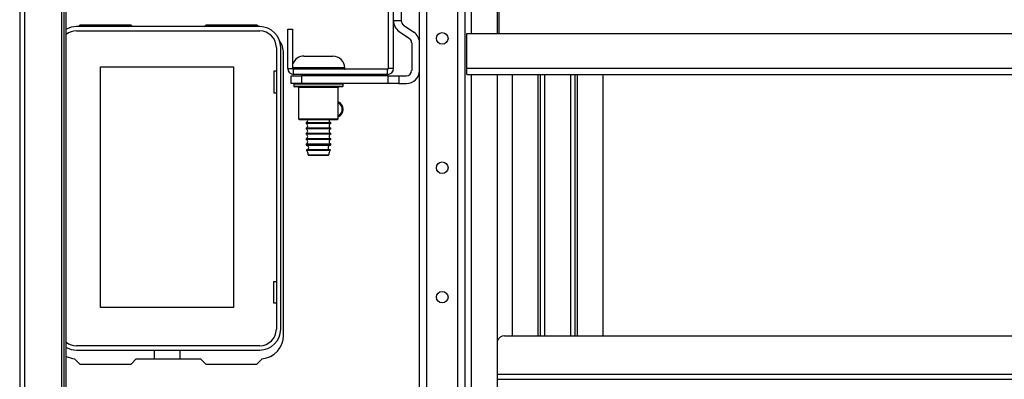
# Model space of a CAD drawing. Units: inches. Extents: x -246 to 40, y -58 to 173.
# Drawn here: x -159 to -144, y -30 to -24 of the extents above; entities that cross this region are included whole.
import ezdxf

# ---------------------------------------------------------------- set-up
doc = ezdxf.new("R2010")
doc.units = ezdxf.units.IN
doc.header["$MEASUREMENT"] = 0
doc.layers.add('TFR-TRI', color=7, linetype='CONTINUOUS')

msp = doc.modelspace()

# ---------------------------------------------------------------- linework, layer by layer
at = {"layer": 'TFR-TRI', "color": 83, "linetype": 'Continuous'}
for p, q in [((-158.958, -17.368), (-158.958, -55.021)), ((-158.887, -17.368), (-158.887, -55.021)), ((-158.32, -17.368), (-158.32, -55.021)), ((-158.288, -17.486), (-158.288, -54.903)), ((-158.249, -54.903), (-158.249, -17.486)), ((-158.043, -24.281), (-158.066, -24.305)), ((-157.265, -24.281), (-158.043, -24.281)), ((-157.265, -24.281), (-157.242, -24.305)), ((-156.154, -24.305), (-156.131, -24.281)), ((-155.353, -24.281), (-156.131, -24.281)), ((-155.329, -24.305), (-155.353, -24.281)), ((-154.948, -29.005), (-154.948, -24.714)), ((-158.123, -29.359), (-158.043, -29.438)), ((-158.043, -29.438), (-157.265, -29.438)), ((-157.186, -29.36), (-157.265, -29.438)), ((-157.186, -29.36), (-156.209, -29.36)), ((-156.131, -29.438), (-156.209, -29.36)), ((-156.131, -29.438), (-155.353, -29.438)), ((-155.353, -29.438), (-155.273, -29.359))]:
    msp.add_line(p, q, dxfattribs=at)
at = {"layer": 'TFR-TRI', "color": 21, "linetype": 'Continuous'}
for p, q in [((-152.882, -54.49), (-152.882, -17.899)), ((-152.772, -54.49), (-152.772, -17.899)), ((-152.3, -54.49), (-152.3, -17.899)), ((-152.189, -54.49), (-152.189, -17.899)), ((-152.091, -24.411), (-152.091, -22.899)), ((-151.697, -24.411), (-151.697, -22.9)), ((-152.091, -47.355), (-152.091, -25.033)), ((-151.697, -47.356), (-151.697, -25.033))]:
    msp.add_line(p, q, dxfattribs=at)
at = {"layer": 'TFR-TRI', "color": 252, "linetype": 'Continuous'}
for p, q in [((-153.355, -22.622), (-153.355, -24.944)), ((-153.276, -24.944), (-153.276, -22.622)), ((-154.883, -24.344), (-154.804, -24.344)), ((-154.883, -24.944), (-154.883, -24.344)), ((-154.804, -24.944), (-154.804, -24.344)), ((-154.883, -24.944), (-154.804, -24.944)), ((-153.365, -24.954), (-154.794, -24.954)), ((-154.794, -25.033), (-154.794, -24.954)), ((-153.365, -25.033), (-153.365, -24.954)), ((-153.276, -24.944), (-153.355, -24.944)), ((-153.365, -25.033), (-154.794, -25.033)), ((-154.793, -25.181), (-154.793, -25.211)), ((-154.742, -25.181), (-154.793, -25.181)), ((-154.793, -25.211), (-154.756, -25.211)), ((-154.734, -25.221), (-154.783, -25.221)), ((-154.756, -25.211), (-154.651, -25.211)), ((-154.605, -25.181), (-154.742, -25.181)), ((-154.6, -25.221), (-154.734, -25.221)), ((-154.718, -25.231), (-154.718, -25.706)), ((-154.677, -25.231), (-154.718, -25.231)), ((-154.568, -25.231), (-154.677, -25.231)), ((-154.651, -25.211), (-154.501, -25.211)), ((-154.418, -25.181), (-154.605, -25.181)), ((-154.418, -25.221), (-154.6, -25.221)), ((-154.418, -25.231), (-154.568, -25.231)), ((-154.501, -25.211), (-154.334, -25.211)), ((-154.23, -25.181), (-154.418, -25.181)), ((-154.235, -25.221), (-154.418, -25.221)), ((-154.268, -25.231), (-154.418, -25.231)), ((-154.334, -25.211), (-154.184, -25.211)), ((-154.158, -25.231), (-154.268, -25.231)), ((-154.102, -25.221), (-154.235, -25.221)), ((-154.093, -25.181), (-154.23, -25.181)), ((-154.184, -25.211), (-154.08, -25.211)), ((-154.118, -25.231), (-154.158, -25.231)), ((-154.118, -25.706), (-154.118, -25.231)), ((-154.053, -25.221), (-154.102, -25.221)), ((-154.043, -25.181), (-154.093, -25.181)), ((-154.08, -25.211), (-154.043, -25.211)), ((-154.043, -25.211), (-154.043, -25.181)), ((-154.718, -25.706), (-154.703, -25.721)), ((-154.718, -25.706), (-154.677, -25.706)), ((-154.664, -25.721), (-154.703, -25.721)), ((-154.677, -25.706), (-154.568, -25.706)), ((-154.56, -25.721), (-154.664, -25.721)), ((-154.568, -25.706), (-154.418, -25.706)), ((-154.418, -25.721), (-154.56, -25.721)), ((-154.418, -25.706), (-154.268, -25.706)), ((-154.275, -25.721), (-154.418, -25.721)), ((-154.171, -25.721), (-154.275, -25.721)), ((-154.268, -25.706), (-154.158, -25.706)), ((-154.133, -25.721), (-154.171, -25.721)), ((-154.158, -25.706), (-154.118, -25.706)), ((-154.133, -25.721), (-154.118, -25.706))]:
    msp.add_line(p, q, dxfattribs=at)
at = {"layer": 'TFR-TRI', "color": 11, "linetype": 'Continuous'}
for p, q in [((-151.668, -24.411), (-151.668, -22.899)), ((-152.16, -24.938), (-152.16, -24.411)), ((-152.16, -24.411), (-134.417, -24.411)), ((-152.16, -25.005), (-152.16, -24.938)), ((-152.16, -24.938), (-134.417, -24.938)), ((-152.16, -25.033), (-152.16, -25.005)), ((-152.16, -25.033), (-134.417, -25.033))]:
    msp.add_line(p, q, dxfattribs=at)
at = {"layer": 'TFR-TRI', "color": 4, "linetype": 'Continuous'}
for p, q in [((-153.276, -24.216), (-153.276, -24.059)), ((-153.158, -24.059), (-153.158, -24.216)), ((-153.158, -24.216), (-153.276, -24.216)), ((-153.192, -24.377), (-153.034, -24.488)), ((-153.124, -24.281), (-152.966, -24.391)), ((-153, -24.552), (-153, -24.974)), ((-154.831, -25.053), (-154.674, -25.053)), ((-154.831, -25.171), (-154.831, -25.053)), ((-153.355, -25.053), (-154.674, -25.053)), ((-154.674, -25.053), (-154.674, -25.171)), ((-153.355, -25.171), (-153.355, -25.053)), ((-153.355, -25.053), (-153.197, -25.053)), ((-153.197, -25.053), (-153.079, -25.053)), ((-153.197, -25.053), (-153.197, -25.171)), ((-154.674, -25.171), (-154.831, -25.171)), ((-153.355, -25.171), (-154.674, -25.171)), ((-153.197, -25.171), (-153.355, -25.171)), ((-153.197, -25.171), (-153.079, -25.171))]:
    msp.add_line(p, q, dxfattribs=at)
at = {"layer": 'TFR-TRI', "color": 12, "linetype": 'Continuous'}
for p, q in [((-155.31, -24.305), (-158.094, -24.305)), ((-158.094, -24.371), (-155.31, -24.371)), ((-155.057, -24.624), (-155.057, -28.907)), ((-154.991, -28.907), (-154.991, -24.624)), ((-155.31, -29.16), (-158.094, -29.16)), ((-158.094, -29.226), (-155.31, -29.226)), ((-156.911, -29.36), (-156.911, -29.226)), ((-156.523, -29.226), (-156.523, -29.36))]:
    msp.add_line(p, q, dxfattribs=at)
at = {"layer": 'TFR-TRI', "color": 251, "linetype": 'Continuous'}
for p, q in [((-154.638, -24.754), (-154.596, -24.754)), ((-154.596, -24.754), (-154.486, -24.754)), ((-154.486, -24.754), (-154.35, -24.754)), ((-154.35, -24.754), (-154.24, -24.754)), ((-154.24, -24.754), (-154.198, -24.754)), ((-154.724, -24.934), (-154.804, -24.934)), ((-154.804, -24.944), (-154.731, -24.944)), ((-154.731, -24.944), (-154.605, -24.944)), ((-154.587, -24.934), (-154.724, -24.934)), ((-154.53, -24.954), (-154.634, -24.954)), ((-154.605, -24.944), (-154.448, -24.944)), ((-154.418, -24.934), (-154.587, -24.934)), ((-154.418, -24.954), (-154.53, -24.954)), ((-154.448, -24.944), (-154.286, -24.944)), ((-154.218, -24.934), (-154.418, -24.934)), ((-154.305, -24.954), (-154.418, -24.954)), ((-154.202, -24.954), (-154.305, -24.954)), ((-154.286, -24.944), (-154.146, -24.944)), ((-154.071, -24.934), (-154.218, -24.934)), ((-154.146, -24.944), (-154.051, -24.944)), ((-154.018, -24.934), (-154.071, -24.934)), ((-154.051, -24.944), (-154.018, -24.944)), ((-154.018, -24.944), (-154.018, -24.934)), ((-154.605, -25.033), (-154.605, -25.053)), ((-154.231, -25.053), (-154.231, -25.033)), ((-154.605, -25.771), (-154.605, -25.781)), ((-154.55, -25.771), (-154.605, -25.771)), ((-154.55, -25.781), (-154.605, -25.781)), ((-154.605, -25.851), (-154.605, -25.861)), ((-154.55, -25.851), (-154.605, -25.851)), ((-154.55, -25.861), (-154.605, -25.861)), ((-154.418, -25.771), (-154.55, -25.771)), ((-154.418, -25.781), (-154.55, -25.781)), ((-154.418, -25.851), (-154.55, -25.851)), ((-154.418, -25.861), (-154.55, -25.861)), ((-154.285, -25.771), (-154.418, -25.771)), ((-154.285, -25.781), (-154.418, -25.781)), ((-154.285, -25.851), (-154.418, -25.851)), ((-154.285, -25.861), (-154.418, -25.861)), ((-154.231, -25.771), (-154.285, -25.771)), ((-154.231, -25.781), (-154.285, -25.781)), ((-154.231, -25.851), (-154.285, -25.851)), ((-154.231, -25.861), (-154.285, -25.861)), ((-154.231, -25.781), (-154.231, -25.771)), ((-154.231, -25.861), (-154.231, -25.851)), ((-154.605, -25.931), (-154.605, -25.941)), ((-154.55, -25.931), (-154.605, -25.931)), ((-154.55, -25.941), (-154.605, -25.941)), ((-154.605, -26.011), (-154.605, -26.021)), ((-154.55, -26.011), (-154.605, -26.011)), ((-154.55, -26.021), (-154.605, -26.021)), ((-154.418, -25.931), (-154.55, -25.931)), ((-154.418, -25.941), (-154.55, -25.941)), ((-154.418, -26.011), (-154.55, -26.011)), ((-154.418, -26.021), (-154.55, -26.021)), ((-154.285, -25.931), (-154.418, -25.931)), ((-154.285, -25.941), (-154.418, -25.941)), ((-154.285, -26.011), (-154.418, -26.011)), ((-154.285, -26.021), (-154.418, -26.021)), ((-154.231, -25.931), (-154.285, -25.931)), ((-154.231, -25.941), (-154.285, -25.941)), ((-154.231, -26.011), (-154.285, -26.011)), ((-154.231, -26.021), (-154.285, -26.021)), ((-154.231, -25.941), (-154.231, -25.931)), ((-154.231, -26.021), (-154.231, -26.011)), ((-154.605, -26.091), (-154.605, -26.104)), ((-154.55, -26.091), (-154.605, -26.091)), ((-154.605, -26.104), (-154.569, -26.104)), ((-154.545, -26.188), (-154.598, -26.188)), ((-154.543, -26.179), (-154.596, -26.179)), ((-154.543, -26.113), (-154.595, -26.113)), ((-154.569, -26.104), (-154.475, -26.104)), ((-154.418, -26.091), (-154.55, -26.091)), ((-154.418, -26.188), (-154.545, -26.188)), ((-154.418, -26.113), (-154.543, -26.113)), ((-154.418, -26.179), (-154.543, -26.179)), ((-154.475, -26.104), (-154.36, -26.104)), ((-154.285, -26.091), (-154.418, -26.091)), ((-154.292, -26.113), (-154.418, -26.113)), ((-154.292, -26.179), (-154.418, -26.179)), ((-154.29, -26.188), (-154.418, -26.188)), ((-154.36, -26.104), (-154.266, -26.104)), ((-154.24, -26.113), (-154.292, -26.113)), ((-154.24, -26.179), (-154.292, -26.179)), ((-154.237, -26.188), (-154.29, -26.188)), ((-154.231, -26.091), (-154.285, -26.091)), ((-154.266, -26.104), (-154.231, -26.104)), ((-154.231, -26.104), (-154.231, -26.091)), ((-154.574, -26.254), (-154.528, -26.254)), ((-154.521, -26.264), (-154.564, -26.264)), ((-154.528, -26.254), (-154.418, -26.254)), ((-154.418, -26.264), (-154.521, -26.264)), ((-154.418, -26.254), (-154.307, -26.254)), ((-154.314, -26.264), (-154.418, -26.264)), ((-154.271, -26.264), (-154.314, -26.264)), ((-154.307, -26.254), (-154.261, -26.254))]:
    msp.add_line(p, q, dxfattribs=at)
at = {"layer": 'TFR-TRI', "color": 215, "linetype": 'Continuous'}
for p, q in [((-157.727, -24.916), (-155.707, -24.916)), ((-157.727, -28.576), (-157.727, -24.916)), ((-155.707, -24.916), (-155.707, -28.576)), ((-155.097, -24.981), (-155.097, -25.311)), ((-155.057, -24.981), (-155.097, -24.981)), ((-151.474, -25.033), (-151.474, -29.009)), ((-151.081, -25.033), (-151.081, -29.009)), ((-151.049, -25.033), (-151.049, -29.009)), ((-150.978, -29.009), (-150.978, -25.033)), ((-150.584, -25.033), (-150.584, -29.009)), ((-150.514, -29.009), (-150.514, -25.033)), ((-150.482, -29.009), (-150.482, -25.033)), ((-150.088, -29.009), (-150.088, -25.033)), ((-155.097, -25.311), (-155.057, -25.311)), ((-155.097, -28.181), (-155.057, -28.181)), ((-155.097, -28.511), (-155.097, -28.181)), ((-155.707, -28.576), (-157.727, -28.576)), ((-155.057, -28.511), (-155.097, -28.511))]:
    msp.add_line(p, q, dxfattribs=at)
at = {"layer": 'TFR-TRI', "color": 213, "linetype": 'Continuous'}
for p, q in [((-151.588, -29.009), (-134.989, -29.009)), ((-134.88, -29.6), (-151.697, -29.6)), ((-151.697, -29.671), (-134.88, -29.671))]:
    msp.add_line(p, q, dxfattribs=at)
at = {"layer": 'TFR-TRI', "color": 21, "linetype": 'Continuous'}
for centre in [(-152.536, -24.484), (-152.536, -26.452), (-152.536, -28.421)]:
    msp.add_circle(centre, 0.0886, dxfattribs=at)
at = {"layer": 'TFR-TRI', "color": 4, "linetype": 'Continuous'}
for centre, radius, start, end in [((-153.079, -24.216), 0.197, 180, 235), ((-153.079, -24.216), 0.0787, 180, 235), ((-153.079, -24.552), 0.197, 0, 55), ((-153.079, -24.552), 0.0787, 0, 55), ((-153.079, -24.974), 0.197, 270, 0), ((-153.079, -24.974), 0.0787, 270, 0)]:
    msp.add_arc(centre, radius, start, end, dxfattribs=at)
at = {"layer": 'TFR-TRI', "color": 12, "linetype": 'Continuous'}
for centre, radius, start, end in [((-158.094, -24.624), 0.319, 90, 119.1867), ((-158.094, -24.624), 0.253, 90, 127.9364), ((-155.31, -24.624), 0.319, 0, 90), ((-155.31, -24.624), 0.253, 0, 90), ((-155.31, -28.907), 0.253, 270, 0), ((-155.31, -28.907), 0.319, 270, 0), ((-158.094, -28.907), 0.253, 232.0636, 270), ((-158.094, -28.907), 0.319, 240.8133, 270)]:
    msp.add_arc(centre, radius, start, end, dxfattribs=at)
at = {"layer": 'TFR-TRI', "color": 83, "linetype": 'Continuous'}
for centre, radius, start, end in [((-155.302, -24.714), 0.354, 0, 34.8783), ((-154.164, -25.564), 0.125, 0, 68.04), ((-154.164, -25.564), 0.125, 291.96, 0), ((-155.302, -29.005), 0.354, 274.7196, 0), ((-158.094, -29.005), 0.354, 243.967, 265.2804)]:
    msp.add_arc(centre, radius, start, end, dxfattribs=at)
at = {"layer": 'TFR-TRI', "color": 251, "linetype": 'Continuous'}
for centre, radius, start, end in [((-154.638, -24.934), 0.18, 90, 157.6814), ((-154.198, -24.934), 0.18, 0, 90), ((-154.028, -24.944), 0.01, 270, 0), ((-154.617, -25.736), 0.0371, 289.1912, 24.6835), ((-154.218, -25.736), 0.0371, 155.3165, 250.8088), ((-154.617, -25.816), 0.0371, 289.1912, 70.8088), ((-154.617, -25.896), 0.0371, 289.1912, 70.8088), ((-154.218, -25.816), 0.0371, 109.1912, 250.8088), ((-154.218, -25.896), 0.0371, 109.1912, 250.8088), ((-154.617, -25.976), 0.0371, 289.1912, 70.8088), ((-154.617, -26.056), 0.0371, 289.1912, 70.8088), ((-154.218, -25.976), 0.0371, 109.1912, 250.8088), ((-154.218, -26.056), 0.0371, 109.1912, 250.8088), ((-154.595, -26.104), 0.01, 180, 266.2818), ((-154.594, -26.184), 0.00589, 106.5671, 220.7686), ((-154.674, -26.253), 0.1, 359.591, 40.7686), ((-154.597, -26.146), 0.0326, 273.2788, 86.2818), ((-154.238, -26.146), 0.0326, 93.7182, 266.7212), ((-154.161, -26.253), 0.1, 139.2314, 180.409), ((-154.241, -26.104), 0.01, 273.7182, 0), ((-154.241, -26.184), 0.00589, 319.2314, 73.4329), ((-154.564, -26.254), 0.01, 179.591, 270), ((-154.271, -26.254), 0.01, 270, 0.409)]:
    msp.add_arc(centre, radius, start, end, dxfattribs=at)
at = {"layer": 'TFR-TRI', "color": 252, "linetype": 'Continuous'}
for centre, radius, start, end in [((-154.794, -24.944), 0.0886, 180, 270), ((-154.794, -24.944), 0.00984, 180, 270), ((-153.365, -24.944), 0.00984, 270, 0), ((-153.365, -24.944), 0.0886, 270, 0), ((-154.783, -25.181), 0.01, 90, 180), ((-154.783, -25.211), 0.01, 180, 270), ((-154.728, -25.231), 0.01, 0, 90), ((-154.108, -25.231), 0.01, 90, 180), ((-154.053, -25.181), 0.01, 0, 90), ((-154.053, -25.211), 0.01, 270, 0)]:
    msp.add_arc(centre, radius, start, end, dxfattribs=at)
at = {"layer": 'TFR-TRI', "color": 3, "linetype": 'Continuous'}
for start, end in [(0, 64.8506), (295.1494, 0)]:
    msp.add_arc((-154.164, -25.564), 0.11, start, end, dxfattribs=at)
at = {"layer": 'TFR-TRI', "color": 213, "linetype": 'Continuous'}
msp.add_arc((-151.588, -29.127), 0.118, 90, 158.047, dxfattribs=at)

doc.saveas('drawing.dxf')
